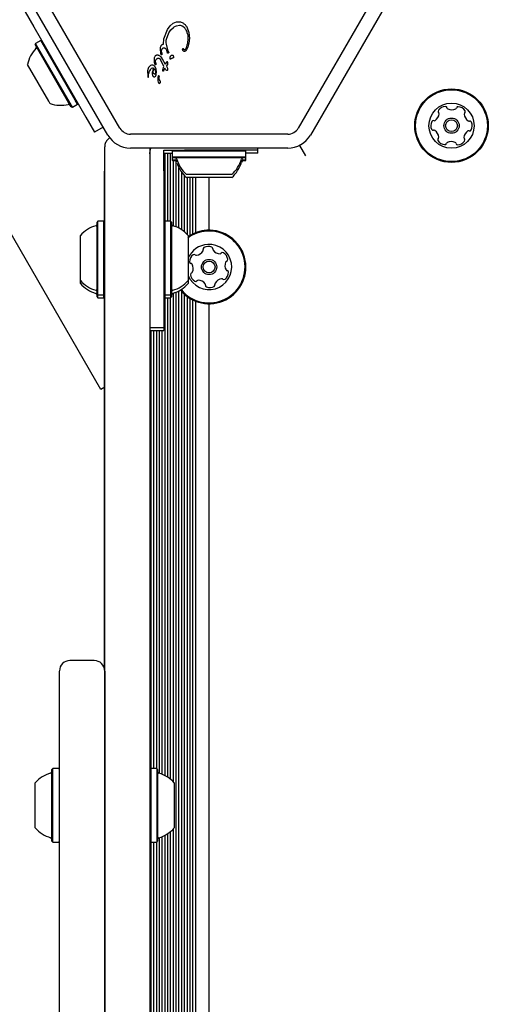
# Model space of a CAD drawing. Units: millimetres. Extents: x -4199 to 4041, y -5699 to 5858.
# Drawn here: x -2420 to -2286, y 3355 to 3638 of the extents above; entities that cross this region are included whole.
import ezdxf

# ---------------------------------------------------------------- set-up
doc = ezdxf.new("R2010")
doc.units = ezdxf.units.MM
doc.header["$LTSCALE"] = 1000
doc.layers.add('1 EQUIPMENT', color=7, linetype='Continuous', lineweight=18)

# ---------------------------------------------------------------- blocks, each defined once
blk = doc.blocks.new('EP 06-5002 BLOCK')
at = {"layer": '1 EQUIPMENT', "color": 7, "linetype": 'Continuous', "lineweight": 25}
for p, q in [((-2396.9, 3532.1), (-2481.91, 3679.35)), ((-2394.9, 3605.31), (-2417.51, 3644.48)), ((-2391.43, 3607.31), (-2414.05, 3646.48)), ((-2317.52, 3646.48), (-2340.14, 3607.31)), ((-2314.05, 3644.48), (-2336.67, 3605.31)), ((-2418.69, 3640.79), (-2416.19, 3636.46)), ((-2416.19, 3636.46), (-2401.19, 3610.47)), ((-2378.81, 3633.02), (-2377.77, 3635.72)), ((-2377.77, 3635.72), (-2377, 3636.75)), ((-2377.32, 3634.72), (-2376.74, 3635.55)), ((-2377, 3636.75), (-2376.12, 3637.46)), ((-2376.74, 3635.55), (-2376.01, 3636.27)), ((-2376.12, 3637.46), (-2375.18, 3637.84)), ((-2375.19, 3636.76), (-2374.3, 3636.92)), ((-2375.18, 3637.84), (-2374.24, 3637.88)), ((-2372.79, 3636.1), (-2373.4, 3636.66)), ((-2372.19, 3636.42), (-2371.57, 3634.83)), ((-2414.19, 3632.5), (-2415.66, 3631.65)), ((-2413.85, 3632.41), (-2414.19, 3632.5)), ((-2404.27, 3615.31), (-2414.19, 3632.5)), ((-2378.87, 3631.42), (-2378.81, 3633.02)), ((-2378.01, 3632.92), (-2377.32, 3634.72)), ((-2371.57, 3634.83), (-2371.43, 3633.04)), ((-2415.66, 3631.65), (-2415.76, 3631.31)), ((-2406.07, 3614.52), (-2415.76, 3631.31)), ((-2405.74, 3614.46), (-2415.66, 3631.65)), ((-2379.63, 3628.75), (-2379.78, 3630.18)), ((-2379.42, 3629.46), (-2379.35, 3629.89)), ((-2378.15, 3629.99), (-2377.81, 3629.14)), ((-2377.5, 3629.47), (-2378.07, 3631.46)), ((-2373.38, 3629.97), (-2373.34, 3630.13)), ((-2381.46, 3626.24), (-2381.49, 3627.47)), ((-2381.15, 3626.66), (-2381.05, 3626.98)), ((-2379.93, 3627.21), (-2379.67, 3626.83)), ((-2378.77, 3625.03), (-2379.67, 3626.83)), ((-2379.64, 3627.83), (-2379.29, 3627.27)), ((-2379.58, 3628.52), (-2379.63, 3628.75)), ((-2379.4, 3628.92), (-2379.42, 3629.46)), ((-2379.4, 3628.92), (-2379.36, 3628.6)), ((-2379.34, 3628.44), (-2379.36, 3628.6)), ((-2379.29, 3627.27), (-2378.4, 3625.66)), ((-2377.75, 3628.95), (-2377.81, 3629.14)), ((-2377.5, 3629.47), (-2377.41, 3629.21)), ((-2377.43, 3628.99), (-2377.5, 3628.88)), ((-2376.96, 3627.22), (-2377.01, 3627.55)), ((-2376.66, 3627.29), (-2376.8, 3627.17)), ((-2411.9, 3615.03), (-2418, 3625.59)), ((-2383.34, 3624.46), (-2383.49, 3623.78)), ((-2383.21, 3624.72), (-2383.34, 3624.46)), ((-2382.95, 3625.06), (-2383.21, 3624.72)), ((-2382.64, 3625.29), (-2382.95, 3625.06)), ((-2382.31, 3625.41), (-2382.64, 3625.29)), ((-2381.97, 3625.42), (-2382.31, 3625.41)), ((-2381.66, 3625.31), (-2381.97, 3625.42)), ((-2381.56, 3624.43), (-2381.24, 3623.87)), ((-2381.36, 3625.75), (-2381.46, 3626.24)), ((-2381.26, 3625.52), (-2381.36, 3625.75)), ((-2381.01, 3624.25), (-2381.26, 3624.89)), ((-2381.14, 3625.96), (-2381.15, 3626.66)), ((-2381.14, 3625.96), (-2381.1, 3625.55)), ((-2380.91, 3623.53), (-2381.01, 3624.25)), ((-2379.07, 3624.07), (-2378.77, 3625.03)), ((-2379.05, 3623.74), (-2379.07, 3624.07)), ((-2378.51, 3624.53), (-2378.9, 3623.76)), ((-2378.3, 3624.2), (-2378.51, 3624.53)), ((-2378.01, 3626.24), (-2378.4, 3625.66)), ((-2378.1, 3623.99), (-2378.3, 3624.2)), ((-2377.94, 3623.89), (-2378.1, 3623.99)), ((-2378.07, 3625.14), (-2377.67, 3625.59)), ((-2378.07, 3625.14), (-2377.83, 3624.75)), ((-2377.9, 3626.33), (-2378.01, 3626.24)), ((-2377.83, 3624.75), (-2377.76, 3624.56)), ((-2377.77, 3624), (-2377.81, 3623.9)), ((-2377.74, 3624.16), (-2377.77, 3624)), ((-2377.76, 3624.56), (-2377.73, 3624.36)), ((-2377.73, 3624.36), (-2377.74, 3624.16)), ((-2383.49, 3623.78), (-2383.42, 3622.22)), ((-2383.42, 3622.22), (-2383.4, 3622.08)), ((-2383.29, 3621.93), (-2383.24, 3621.92)), ((-2383.19, 3621.96), (-2383.18, 3622.44)), ((-2383.18, 3622.44), (-2383.16, 3622.87)), ((-2382.13, 3623.31), (-2382.15, 3622.8)), ((-2382.15, 3622.8), (-2382.03, 3622.4)), ((-2381.17, 3623.21), (-2381.27, 3622.92)), ((-2381.24, 3623.87), (-2381.17, 3623.54)), ((-2381.17, 3623.54), (-2381.17, 3623.21)), ((-2380.95, 3622.84), (-2380.91, 3623.53)), ((-2380.13, 3622.13), (-2380.19, 3621.72)), ((-2411.5, 3614.33), (-2411.9, 3615.03)), ((-2405.43, 3613.42), (-2406.07, 3614.52)), ((-2405.09, 3613.33), (-2405.74, 3614.46)), ((-2405.43, 3613.42), (-2405.09, 3613.33)), ((-2405.09, 3613.33), (-2403.62, 3614.18)), ((-2403.62, 3614.18), (-2404.27, 3615.31)), ((-2403.62, 3614.18), (-2403.52, 3614.52)), ((-2401.19, 3610.47), (-2398.69, 3606.14)), ((-2396.2, 3607.57), (-2398.69, 3606.14)), ((-2343.17, 3605.56), (-2388.4, 3605.56)), ((-2395.79, 3260.55), (-2395.79, 3601.93)), ((-2343.17, 3601.56), (-2388.4, 3601.56)), ((-2382.79, 3601.56), (-2382.79, 2992.83)), ((-2351.78, 3600.93), (-2351.78, 3601.56)), ((-2339.85, 3602.33), (-2339.78, 3602.33)), ((-2339.78, 3602.33), (-2339.75, 3602.38)), ((-2339.78, 3602.33), (-2338.05, 3599.33)), ((-2378.79, 3600.93), (-2377.28, 3600.93)), ((-2378.79, 3599.52), (-2378.79, 3600.93)), ((-2378.79, 3600.05), (-2377.28, 3600.05)), ((-2378.79, 3597.29), (-2378.79, 3599.52)), ((-2378.43, 3580.5), (-2378.43, 3600.05)), ((-2377.64, 3580.5), (-2377.64, 3600.05)), ((-2377.28, 3600.93), (-2375.05, 3600.93)), ((-2377.28, 3600.05), (-2376.36, 3600.05)), ((-2376.83, 3580.49), (-2376.83, 3600.05)), ((-2376.11, 3600.93), (-2376.36, 3600.67)), ((-2376.36, 3600.67), (-2376.36, 3598.97)), ((-2355.21, 3600.67), (-2376.36, 3600.67)), ((-2376.36, 3598.97), (-2376.11, 3598.72)), ((-2376.36, 3598.97), (-2376.36, 3598.1)), ((-2355.21, 3598.97), (-2376.36, 3598.97)), ((-2355.46, 3598.72), (-2376.11, 3598.72)), ((-2375.05, 3600.93), (-2372.81, 3600.93)), ((-2370.78, 3600.93), (-2372.81, 3600.93)), ((-2351.78, 3600.93), (-2370.78, 3600.93)), ((-2355.21, 3600.67), (-2355.46, 3600.93)), ((-2355.46, 3598.72), (-2355.21, 3598.97)), ((-2355.21, 3598.97), (-2355.21, 3600.67)), ((-2351.78, 3600.05), (-2355.21, 3600.05)), ((-2355.21, 3598.1), (-2355.21, 3598.97)), ((-2351.78, 3600.05), (-2351.78, 3600.93)), ((-2378.79, 3595.05), (-2378.79, 3597.29)), ((-2376.36, 3598.1), (-2376.11, 3597.85)), ((-2376.36, 3598.1), (-2376.36, 3598.1)), ((-2375, 3598.1), (-2376.36, 3598.1)), ((-2376.11, 3597.85), (-2376.11, 3597.85)), ((-2374.92, 3597.85), (-2376.11, 3597.85)), ((-2376.04, 3579.16), (-2376.04, 3597.85)), ((-2375.22, 3578.86), (-2375.22, 3597.72)), ((-2374.44, 3578.49), (-2374.44, 3595.86)), ((-2355.46, 3597.85), (-2356.65, 3597.85)), ((-2355.21, 3598.1), (-2356.56, 3598.1)), ((-2355.46, 3597.85), (-2355.21, 3598.1)), ((-2395.89, 3594.92), (-2395.79, 3594.92)), ((-2395.89, 3592.19), (-2395.89, 3594.92)), ((-2378.79, 3595.05), (-2378.79, 3568.92)), ((-2373.62, 3578.01), (-2373.62, 3594.54)), ((-2372.84, 3577.42), (-2372.84, 3593.59)), ((-2359.28, 3593.92), (-2372.28, 3593.92)), ((-2372.28, 3593.05), (-2372.28, 3593.05)), ((-2359.28, 3593.05), (-2372.28, 3593.05)), ((-2372.02, 3576.68), (-2372.02, 3593.05)), ((-2371.23, 3576.39), (-2371.23, 3593.05)), ((-2370.42, 3576.83), (-2370.42, 3593.05)), ((-2369.63, 3577.18), (-2369.63, 3593.05)), ((-2365.78, 3577.91), (-2365.78, 3593.05)), ((-2395.89, 3580.35), (-2395.89, 3592.19)), ((-2397.74, 3580.5), (-2397.99, 3580.25)), ((-2397.99, 3559.59), (-2397.99, 3580.25)), ((-2396.04, 3580.5), (-2397.74, 3580.5)), ((-2397.74, 3559.34), (-2397.74, 3580.5)), ((-2395.79, 3580.25), (-2396.04, 3580.5)), ((-2396.04, 3559.34), (-2396.04, 3580.5)), ((-2378.54, 3580.5), (-2378.79, 3580.25)), ((-2376.84, 3580.5), (-2378.54, 3580.5)), ((-2378.54, 3580.5), (-2378.54, 3559.34)), ((-2376.59, 3580.25), (-2376.84, 3580.5)), ((-2376.84, 3580.5), (-2376.84, 3559.34)), ((-2376.59, 3580.25), (-2376.59, 3559.59)), ((-2402.79, 3563.42), (-2402.79, 3576.42)), ((-2371.78, 3576.42), (-2371.78, 3563.42)), ((-2378.79, 3568.92), (-2378.79, 3549.92)), ((-2402.79, 3562.55), (-2402.79, 3563.39)), ((-2371.78, 3563.42), (-2371.78, 3562.55)), ((-2397.99, 3559.59), (-2397.74, 3559.34)), ((-2397.99, 3558.72), (-2397.99, 3559.59)), ((-2397.99, 3558.72), (-2397.74, 3558.47)), ((-2397.74, 3559.34), (-2396.04, 3559.34)), ((-2397.74, 3558.47), (-2397.74, 3559.34)), ((-2396.04, 3559.34), (-2395.79, 3559.59)), ((-2396.04, 3558.47), (-2396.04, 3559.34)), ((-2395.89, 3482.6), (-2395.89, 3559.49)), ((-2378.79, 3559.59), (-2378.54, 3559.34)), ((-2378.79, 3558.72), (-2378.54, 3558.47)), ((-2378.54, 3559.34), (-2376.84, 3559.34)), ((-2378.54, 3559.34), (-2378.54, 3558.47)), ((-2376.84, 3559.34), (-2376.59, 3559.59)), ((-2376.84, 3559.34), (-2376.84, 3558.47)), ((-2376.84, 3558.47), (-2376.59, 3558.72)), ((-2376.59, 3559.59), (-2376.59, 3558.72)), ((-2376.04, 3419.16), (-2376.04, 3559.8)), ((-2375.22, 3033.78), (-2375.22, 3560.1)), ((-2374.44, 3033.41), (-2374.44, 3560.48)), ((-2373.62, 3032.92), (-2373.62, 3560.23)), ((-2372.84, 3032.34), (-2372.84, 3559.45)), ((-2372.02, 3031.59), (-2372.02, 3558.79)), ((-2397.74, 3558.47), (-2396.04, 3558.47)), ((-2396.04, 3558.47), (-2395.89, 3558.62)), ((-2378.54, 3558.47), (-2376.84, 3558.47)), ((-2378.43, 3420.96), (-2378.43, 3558.47)), ((-2377.64, 3420.49), (-2377.64, 3558.47)), ((-2376.83, 3419.89), (-2376.83, 3558.48)), ((-2371.23, 3031.31), (-2371.23, 3558.27)), ((-2370.42, 3031.75), (-2370.42, 3557.82)), ((-2369.63, 3032.1), (-2369.63, 3557.48)), ((-2365.78, 3032.82), (-2365.78, 3556.75)), ((-2382.79, 3549.92), (-2378.79, 3549.92)), ((-2382.79, 3549.04), (-2378.79, 3549.04)), ((-2382.44, 3422.97), (-2382.44, 3549.04)), ((-2381.63, 3422.97), (-2381.63, 3549.04)), ((-2380.84, 3422.97), (-2380.84, 3549.04)), ((-2380.03, 3421.64), (-2380.03, 3549.04)), ((-2379.24, 3421.35), (-2379.24, 3549.04)), ((-2378.79, 3549.92), (-2378.79, 3549.04)), ((-2395.79, 3532.75), (-2396.9, 3532.1)), ((-2395.89, 3451.29), (-2395.89, 3482.6)), ((-2398.79, 3454.08), (-2405.79, 3454.08)), ((-2398.79, 3454), (-2398.79, 3454.02)), ((-2410.74, 3422.97), (-2410.99, 3422.72)), ((-2410.99, 3402.07), (-2410.99, 3422.72)), ((-2409.04, 3422.97), (-2410.74, 3422.97)), ((-2410.74, 3401.82), (-2410.74, 3422.97)), ((-2408.79, 3422.72), (-2409.04, 3422.97)), ((-2382.54, 3422.97), (-2382.79, 3422.72)), ((-2380.84, 3422.97), (-2382.54, 3422.97)), ((-2382.54, 3422.97), (-2382.54, 3401.82)), ((-2380.59, 3422.72), (-2380.84, 3422.97)), ((-2380.84, 3422.97), (-2380.84, 3401.82)), ((-2380.59, 3422.72), (-2380.59, 3402.07)), ((-2415.79, 3405.9), (-2415.79, 3418.9)), ((-2375.79, 3418.9), (-2375.79, 3405.9)), ((-2380.03, 3191.6), (-2380.03, 3403.16)), ((-2379.24, 3191.31), (-2379.24, 3403.45)), ((-2378.43, 3190.93), (-2378.43, 3403.83)), ((-2377.64, 3190.46), (-2377.64, 3404.3)), ((-2376.83, 3189.86), (-2376.83, 3404.9)), ((-2376.04, 3189.13), (-2376.04, 3405.63)), ((-2410.99, 3402.07), (-2410.74, 3401.82)), ((-2410.74, 3401.82), (-2409.04, 3401.82)), ((-2409.04, 3401.82), (-2408.79, 3402.07)), ((-2382.79, 3402.07), (-2382.54, 3401.82)), ((-2382.54, 3401.82), (-2380.84, 3401.82)), ((-2382.44, 3192.94), (-2382.44, 3401.82)), ((-2381.63, 3192.94), (-2381.63, 3401.82)), ((-2380.84, 3401.82), (-2380.59, 3402.07)), ((-2380.84, 3192.94), (-2380.84, 3401.82))]:
    blk.add_line(p, q, dxfattribs=at)
at = {"layer": '1 EQUIPMENT', "color": 7, "linetype": 'Continuous', "lineweight": 25, "flags": 128}
blk.add_lwpolyline([(-2382.79, 3599.92), (-2382.69, 3600.9), (-2382.51, 3601.56)], dxfattribs=at)
at = {"layer": '1 EQUIPMENT', "color": 7, "linetype": 'Continuous', "lineweight": 25}
for centre, radius in [((-2296.09, 3608), 10.58), ((-2296.09, 3608), 10.33), ((-2296.09, 3608), 6.5), ((-2296.09, 3608), 2.2), ((-2296.09, 3608), 1.7), ((-2365.78, 3567.33), 2.2), ((-2365.78, 3567.33), 1.7)]:
    blk.add_circle(centre, radius, dxfattribs=at)
for centre, radius, start, end in [((-2408.51, 3623.56), 9.7, 136.5323, 167.9373), ((-2415.92, 3630.58), 0.5, 316.5323, 30), ((-2381.95, 3623.89), 0.681, 72.9896, 129.9714), ((-2376.89, 3622.37), 5.33, 155.9146, 169.8436), ((-2376.48, 3621.09), 4.07, 165.1837, 182.6998), ((-2379.67, 3621.93), 0.768, 150.0212, 165.2138), ((-2380.24, 3622.26), 0.106, 1.8365, 150), ((-2379.15, 3621.59), 1.05, 172.7355, 233.0889), ((-2380.59, 3622.19), 0.46, 352.7689, 9.3611), ((-2379.72, 3620.87), 0.825, 178.1135, 231.9243), ((-2380.06, 3620.52), 0.347, 241.8955, 287.4732), ((-2380.11, 3620.55), 0.392, 293.1092, 30.7134), ((-2408.51, 3623.56), 9.7, 252.0627, 283.4677), ((-2406.14, 3613.64), 0.5, 30, 103.4677), ((-2297.76, 3611), 2.52, 92.5603, 145.696), ((-2297.85, 3613.03), 0.481, 14.0799, 92.5659), ((-2296.92, 3613.27), 0.481, 194.1253, 242.5602), ((-2295.98, 3615.08), 2.52, 242.566, 295.6904), ((-2295.1, 3613.24), 0.481, 295.6851, 344.1287), ((-2294.17, 3612.98), 0.481, 85.69, 164.1253), ((-2294.33, 3610.95), 2.52, 32.5602, 85.6903), ((-2302.17, 3611.63), 2.52, 302.5712, 355.6903), ((-2299.45, 3612.15), 0.481, 145.6903, 224.1218), ((-2300.14, 3611.48), 0.481, 355.69, 44.1253), ((-2291.94, 3611.35), 0.481, 134.1218, 182.5654), ((-2289.9, 3611.44), 2.52, 182.5602, 235.6845), ((-2292.61, 3612.04), 0.481, 314.1253, 32.5603), ((-2388.4, 3609.06), 3.5, 210, 270), ((-2343.17, 3609.06), 3.5, 270, 330), ((-2299.53, 3608.05), 2.52, 152.5602, 205.6903), ((-2301.36, 3607.17), 0.481, 205.6846, 284.1706), ((-2301.34, 3608.99), 0.481, 74.1253, 152.5261), ((-2301.07, 3609.91), 0.481, 254.1121, 302.5602), ((-2291.05, 3609.76), 0.481, 235.6904, 284.1706), ((-2290.82, 3608.83), 0.481, 25.6846, 104.1253), ((-2292.65, 3607.94), 2.52, 332.5603, 25.6903), ((-2388.4, 3609.06), 7.5, 210, 270), ((-2343.17, 3609.06), 7.5, 270, 330), ((-2301.13, 3606.23), 0.481, 55.7204, 104.1253), ((-2302.28, 3604.55), 2.52, 2.5441, 55.6993), ((-2299.57, 3603.95), 0.481, 134.1253, 212.56), ((-2300.24, 3604.64), 0.481, 314.1218, 2.5603), ((-2292.04, 3604.52), 0.481, 175.7475, 224.1253), ((-2290.01, 3604.36), 2.52, 122.5602, 175.6903), ((-2292.74, 3603.85), 0.481, 325.7244, 44.1384), ((-2291.11, 3606.08), 0.481, 74.1253, 122.5603), ((-2290.85, 3607), 0.481, 254.1287, 332.5904), ((-2297.85, 3605.05), 2.52, 212.5602, 265.6904), ((-2298.01, 3603.01), 0.481, 265.6906, 344.1287), ((-2297.08, 3602.75), 0.481, 115.6846, 164.1253), ((-2296.2, 3600.92), 2.52, 62.566, 115.6903), ((-2295.26, 3602.72), 0.481, 14.0799, 62.5603), ((-2294.33, 3602.96), 0.481, 194.1253, 272.5659), ((-2294.42, 3604.99), 2.52, 272.5603, 325.6903), ((-2375.57, 3598.22), 0.5, 16.5323, 90), ((-2356, 3598.22), 0.5, 90, 163.4677), ((-2375.57, 3597.35), 0.5, 16.5323, 90), ((-2365.78, 3601.13), 9.7, 196.5323, 227.9373), ((-2365.78, 3600.25), 9.7, 198.5177, 227.9373), ((-2365.78, 3601.13), 9.7, 312.0627, 343.4677), ((-2365.78, 3600.25), 9.7, 312.0627, 343.4677), ((-2356, 3597.35), 0.5, 90, 163.4677), ((-2395.59, 3569.92), 9.7, 106.5288, 137.9415), ((-2398.49, 3579.7), 0.5, 286.5288, 0), ((-2376.09, 3579.7), 0.5, 180, 253.4677), ((-2378.99, 3569.92), 9.7, 42.0627, 73.4677), ((-2365.78, 3567.33), 10.58, 218.7752, 93.6001), ((-2365.78, 3567.33), 10.33, 218.9528, 93.6001), ((-2365.78, 3567.33), 10.33, 93.6001, 126.2314), ((-2365.78, 3567.33), 10.58, 93.6001, 124.5674), ((-2365.78, 3567.33), 6.5, 202.6199, 93.6001), ((-2365.78, 3567.33), 6.5, 93.6001, 157.3801), ((-2367.02, 3572.52), 0.481, 120.1654, 198.6036), ((-2366, 3570.76), 2.52, 67.035, 120.1652), ((-2365.2, 3572.64), 0.481, 348.6001, 67.0348), ((-2368.86, 3568.86), 2.52, 127.0351, 180.1652), ((-2370.09, 3570.48), 0.481, 48.6001, 127.0408), ((-2369.45, 3571.21), 0.481, 228.5547, 277.0351), ((-2369.7, 3573.23), 2.52, 277.0409, 330.1651), ((-2367.94, 3572.21), 0.481, 330.1595, 18.6001), ((-2364.26, 3572.44), 0.481, 168.5967, 217.0351), ((-2362.63, 3573.67), 2.52, 217.0189, 270.1742), ((-2362.63, 3571.63), 0.481, 270.1952, 318.6001), ((-2361.91, 3571), 0.481, 60.1595, 138.6455), ((-2362.92, 3569.23), 2.52, 7.0351, 60.1651), ((-2370.9, 3568.85), 0.481, 180.1993, 258.6133), ((-2371.09, 3567.91), 0.481, 30.2223, 78.6001), ((-2372.85, 3566.88), 2.52, 337.0351, 30.1651), ((-2358.72, 3567.77), 2.52, 157.046, 210.1651), ((-2360.59, 3568.57), 0.481, 108.587, 157.035), ((-2360.9, 3569.48), 0.481, 288.6001, 7.0009), ((-2370.67, 3565.18), 0.481, 108.6036, 187.0652), ((-2368.65, 3565.43), 2.52, 187.0351, 240.1651), ((-2370.98, 3566.09), 0.481, 288.6001, 337.0351), ((-2362.71, 3565.8), 2.52, 307.0351, 0.1709), ((-2360.48, 3566.75), 0.481, 210.1649, 258.6001), ((-2360.67, 3565.81), 0.481, 0.1651, 78.5967), ((-2395.59, 3569.92), 9.7, 222.0585, 253.4712), ((-2395.59, 3569.04), 9.7, 222.0585, 253.4712), ((-2378.99, 3569.92), 9.7, 286.5323, 317.9373), ((-2378.99, 3569.05), 9.7, 286.5323, 317.9373), ((-2369.66, 3563.66), 0.481, 240.1595, 318.6001), ((-2368.94, 3563.02), 0.481, 90.1652, 138.6455), ((-2368.93, 3560.99), 2.52, 37.035, 90.1594), ((-2367.31, 3562.21), 0.481, 348.5967, 37.0402), ((-2366.36, 3562.02), 0.481, 168.6001, 247.0351), ((-2365.57, 3563.9), 2.52, 247.0351, 300.1651), ((-2364.54, 3562.14), 0.481, 300.1649, 18.6001), ((-2363.63, 3562.44), 0.481, 150.16, 198.6036), ((-2361.86, 3561.43), 2.52, 97.0408, 150.1652), ((-2362.11, 3563.45), 0.481, 48.6001, 97.035), ((-2361.48, 3564.17), 0.481, 228.5547, 307.0408), ((-2398.49, 3560.14), 0.5, 360, 73.4712), ((-2398.49, 3559.26), 0.5, 360, 73.4712), ((-2376.09, 3560.14), 0.5, 106.5323, 180), ((-2376.09, 3559.26), 0.5, 106.5323, 180), ((-2405.79, 3451.08), 3, 90.1082, 179.6432), ((-2398.79, 3451.08), 3, 0.6263, 90.1636), ((-2408.59, 3412.4), 9.7, 106.5323, 137.9373), ((-2411.49, 3422.18), 0.5, 286.5323, 0), ((-2380.09, 3422.18), 0.5, 180, 253.4712), ((-2382.99, 3412.4), 9.7, 42.0585, 73.4712), ((-2408.59, 3412.4), 9.7, 222.0627, 253.4677), ((-2382.99, 3412.39), 9.7, 286.5288, 317.9415), ((-2411.49, 3402.61), 0.5, 360, 73.4677), ((-2380.09, 3402.61), 0.5, 106.5288, 180)]:
    blk.add_arc(centre, radius, start, end, dxfattribs=at)
for points in [[(-2376.01, 3636.27), (-2375.89, 3636.37), (-2375.64, 3636.58), (-2375.34, 3636.7), (-2375.19, 3636.76)], [(-2374.3, 3636.92), (-2374.14, 3636.92), (-2373.82, 3636.9), (-2373.54, 3636.74), (-2373.4, 3636.66)], [(-2374.24, 3637.88), (-2374.08, 3637.85), (-2373.77, 3637.8), (-2373.49, 3637.65), (-2373.35, 3637.57)], [(-2373.35, 3637.57), (-2373.12, 3637.42), (-2372.67, 3637.1), (-2372.35, 3636.65), (-2372.19, 3636.42)], [(-2378.07, 3631.46), (-2378.1, 3631.7), (-2378.16, 3632.19), (-2378.06, 3632.68), (-2378.01, 3632.92)], [(-2371.94, 3634.2), (-2371.9, 3633.51), (-2371.82, 3632.13), (-2372.23, 3630.81), (-2372.43, 3630.15)], [(-2371.43, 3633.04), (-2371.48, 3632.48), (-2371.57, 3631.36), (-2372.04, 3630.34), (-2372.28, 3629.83)], [(-2379.78, 3630.18), (-2379.77, 3630.33), (-2379.76, 3630.62), (-2379.63, 3630.88), (-2379.57, 3631.02)], [(-2379.57, 3631.02), (-2379.54, 3631.07), (-2379.47, 3631.18), (-2379.37, 3631.27), (-2379.32, 3631.31)], [(-2379.35, 3629.89), (-2379.32, 3629.96), (-2379.28, 3630.1), (-2379.18, 3630.2), (-2379.13, 3630.25)], [(-2379.32, 3631.31), (-2379.29, 3631.33), (-2379.22, 3631.37), (-2379.11, 3631.41), (-2378.99, 3631.43), (-2378.91, 3631.42), (-2378.87, 3631.42)], [(-2379.13, 3630.25), (-2379.08, 3630.29), (-2378.98, 3630.37), (-2378.86, 3630.4), (-2378.8, 3630.41)], [(-2378.8, 3630.41), (-2378.77, 3630.41), (-2378.71, 3630.42), (-2378.61, 3630.4), (-2378.52, 3630.37), (-2378.46, 3630.34), (-2378.44, 3630.32)], [(-2378.44, 3630.32), (-2378.38, 3630.27), (-2378.27, 3630.18), (-2378.19, 3630.05), (-2378.15, 3629.99)], [(-2373.18, 3629.46), (-2373.21, 3629.5), (-2373.28, 3629.56), (-2373.35, 3629.69), (-2373.38, 3629.83), (-2373.38, 3629.92), (-2373.38, 3629.97)], [(-2373.34, 3630.13), (-2373.33, 3630.14), (-2373.33, 3630.15), (-2373.31, 3630.16), (-2373.3, 3630.17), (-2373.28, 3630.18), (-2373.26, 3630.18), (-2373.24, 3630.18), (-2373.22, 3630.17), (-2373.21, 3630.17), (-2373.21, 3630.16)], [(-2373.21, 3630.16), (-2373.19, 3630.14), (-2373.15, 3630.11), (-2373.13, 3630.06), (-2373.11, 3630.04)], [(-2372.93, 3629.84), (-2372.97, 3629.86), (-2373.05, 3629.91), (-2373.09, 3630), (-2373.11, 3630.04)], [(-2372.7, 3629.84), (-2372.72, 3629.83), (-2372.75, 3629.81), (-2372.81, 3629.81), (-2372.87, 3629.81), (-2372.91, 3629.83), (-2372.93, 3629.84)], [(-2372.43, 3630.15), (-2372.46, 3630.09), (-2372.53, 3629.96), (-2372.64, 3629.88), (-2372.7, 3629.84)], [(-2372.28, 3629.83), (-2372.32, 3629.76), (-2372.4, 3629.62), (-2372.53, 3629.51), (-2372.59, 3629.46)], [(-2381.49, 3627.47), (-2381.47, 3627.59), (-2381.42, 3627.83), (-2381.28, 3628.02), (-2381.21, 3628.12)], [(-2381.21, 3628.12), (-2381.18, 3628.15), (-2381.11, 3628.22), (-2381, 3628.29), (-2380.87, 3628.34), (-2380.78, 3628.34), (-2380.73, 3628.35)], [(-2381.05, 3626.98), (-2381.01, 3627.05), (-2380.93, 3627.18), (-2380.8, 3627.28), (-2380.74, 3627.32)], [(-2380.74, 3627.32), (-2380.67, 3627.36), (-2380.53, 3627.43), (-2380.38, 3627.42), (-2380.3, 3627.42)], [(-2380.73, 3628.35), (-2380.62, 3628.34), (-2380.4, 3628.34), (-2380.19, 3628.25), (-2380.09, 3628.2)], [(-2380.3, 3627.42), (-2380.23, 3627.4), (-2380.09, 3627.36), (-2379.98, 3627.26), (-2379.93, 3627.21)], [(-2380.09, 3628.2), (-2380, 3628.15), (-2379.83, 3628.05), (-2379.7, 3627.9), (-2379.64, 3627.83)], [(-2379.5, 3628.39), (-2379.52, 3628.41), (-2379.56, 3628.45), (-2379.57, 3628.5), (-2379.58, 3628.52)], [(-2379.37, 3628.38), (-2379.38, 3628.38), (-2379.4, 3628.36), (-2379.44, 3628.36), (-2379.48, 3628.37), (-2379.5, 3628.38), (-2379.5, 3628.39)], [(-2379.34, 3628.44), (-2379.34, 3628.44), (-2379.34, 3628.43), (-2379.35, 3628.41), (-2379.36, 3628.39), (-2379.37, 3628.38), (-2379.37, 3628.38)], [(-2377.63, 3628.85), (-2377.66, 3628.86), (-2377.71, 3628.88), (-2377.73, 3628.93), (-2377.75, 3628.95)], [(-2377.5, 3628.88), (-2377.51, 3628.87), (-2377.53, 3628.85), (-2377.56, 3628.84), (-2377.6, 3628.84), (-2377.62, 3628.84), (-2377.63, 3628.85)], [(-2377.41, 3629.21), (-2377.41, 3629.19), (-2377.4, 3629.15), (-2377.4, 3629.1), (-2377.41, 3629.05), (-2377.42, 3629.01), (-2377.43, 3628.99)], [(-2377.01, 3627.55), (-2377.01, 3627.62), (-2377, 3627.76), (-2376.92, 3627.95), (-2376.8, 3628.13), (-2376.68, 3628.21), (-2376.62, 3628.25)], [(-2376.8, 3627.17), (-2376.81, 3627.17), (-2376.82, 3627.16), (-2376.84, 3627.15), (-2376.87, 3627.15), (-2376.89, 3627.15), (-2376.91, 3627.16), (-2376.93, 3627.18), (-2376.95, 3627.19), (-2376.95, 3627.21), (-2376.96, 3627.22)], [(-2376.66, 3627.29), (-2376.62, 3627.32), (-2376.55, 3627.38), (-2376.45, 3627.39), (-2376.41, 3627.39)], [(-2376.62, 3628.25), (-2376.58, 3628.27), (-2376.48, 3628.32), (-2376.37, 3628.32), (-2376.32, 3628.32)], [(-2376.17, 3627.45), (-2376.21, 3627.44), (-2376.28, 3627.41), (-2376.37, 3627.4), (-2376.41, 3627.39)], [(-2376.32, 3628.32), (-2376.3, 3628.32), (-2376.26, 3628.31), (-2376.2, 3628.28), (-2376.15, 3628.24), (-2376.13, 3628.21), (-2376.12, 3628.19)], [(-2375.99, 3627.69), (-2376, 3627.67), (-2376.01, 3627.62), (-2376.05, 3627.55), (-2376.11, 3627.49), (-2376.15, 3627.47), (-2376.17, 3627.45)], [(-2376.12, 3628.19), (-2376.08, 3628.11), (-2376.01, 3627.95), (-2376, 3627.78), (-2375.99, 3627.69)], [(-2372.94, 3629.37), (-2372.98, 3629.37), (-2373.07, 3629.39), (-2373.14, 3629.44), (-2373.18, 3629.46)], [(-2372.59, 3629.46), (-2372.62, 3629.44), (-2372.67, 3629.41), (-2372.76, 3629.38), (-2372.85, 3629.36), (-2372.91, 3629.36), (-2372.94, 3629.37)], [(-2381.26, 3624.89), (-2381.31, 3624.97), (-2381.41, 3625.14), (-2381.58, 3625.25), (-2381.66, 3625.31)], [(-2381.1, 3625.55), (-2381.1, 3625.55), (-2381.11, 3625.53), (-2381.13, 3625.52), (-2381.15, 3625.51), (-2381.17, 3625.5), (-2381.2, 3625.5), (-2381.22, 3625.5), (-2381.24, 3625.51), (-2381.26, 3625.51), (-2381.26, 3625.52)], [(-2377.71, 3626.33), (-2377.72, 3626.34), (-2377.75, 3626.35), (-2377.8, 3626.36), (-2377.85, 3626.36), (-2377.88, 3626.34), (-2377.9, 3626.34)], [(-2377.81, 3623.9), (-2377.81, 3623.89), (-2377.82, 3623.88), (-2377.83, 3623.87), (-2377.85, 3623.87), (-2377.86, 3623.87), (-2377.86, 3623.87)], [(-2377.65, 3626.24), (-2377.65, 3626.25), (-2377.66, 3626.26), (-2377.67, 3626.29), (-2377.68, 3626.31), (-2377.7, 3626.32), (-2377.71, 3626.33)], [(-2377.67, 3625.59), (-2377.64, 3625.7), (-2377.59, 3625.91), (-2377.63, 3626.13), (-2377.65, 3626.24)], [(-2383.4, 3622.08), (-2383.4, 3622.06), (-2383.39, 3622.02), (-2383.36, 3621.99), (-2383.35, 3621.97)], [(-2383.35, 3621.97), (-2383.34, 3621.97), (-2383.32, 3621.95), (-2383.3, 3621.93), (-2383.29, 3621.93)], [(-2382.03, 3622.4), (-2382, 3622.34), (-2381.93, 3622.22), (-2381.81, 3622.15), (-2381.75, 3622.12)], [(-2381.8, 3623.13), (-2381.82, 3623.18), (-2381.86, 3623.29), (-2381.85, 3623.41), (-2381.85, 3623.46)], [(-2381.59, 3622.88), (-2381.63, 3622.91), (-2381.73, 3622.97), (-2381.78, 3623.07), (-2381.8, 3623.13)], [(-2381.75, 3622.12), (-2381.7, 3622.09), (-2381.59, 3622.05), (-2381.4, 3622.07), (-2381.23, 3622.15), (-2381.16, 3622.25), (-2381.12, 3622.29)], [(-2381.41, 3622.84), (-2381.44, 3622.84), (-2381.5, 3622.84), (-2381.56, 3622.86), (-2381.59, 3622.88)], [(-2381.27, 3622.92), (-2381.28, 3622.91), (-2381.3, 3622.89), (-2381.33, 3622.86), (-2381.37, 3622.84), (-2381.4, 3622.84), (-2381.41, 3622.84)], [(-2381.12, 3622.29), (-2381.08, 3622.38), (-2380.99, 3622.55), (-2380.96, 3622.74), (-2380.95, 3622.84)], [(-2378.9, 3623.76), (-2378.9, 3623.75), (-2378.91, 3623.74), (-2378.93, 3623.72), (-2378.95, 3623.71), (-2378.97, 3623.71), (-2379, 3623.71), (-2379.02, 3623.72), (-2379.04, 3623.73), (-2379.05, 3623.74), (-2379.05, 3623.74)]]:
    blk.add_open_spline(points, degree=3, dxfattribs=at)
for points, knots in [([(-2371.94, 3634.2), (-2372.01, 3634.55), (-2372.15, 3635.25), (-2372.57, 3635.82), (-2372.79, 3636.1)], [0, 0, 0, 0, 0.49914, 1, 1, 1, 1]), ([(-2382.39, 3624.42), (-2382.51, 3624.3), (-2382.81, 3624.01), (-2383.09, 3623.46), (-2383.14, 3623.04), (-2383.16, 3622.87)], [0, 0, 0, 0, 0.292503, 0.697067, 1, 1, 1, 1]), ([(-2381.85, 3623.46), (-2381.83, 3623.63), (-2381.78, 3623.97), (-2381.63, 3624.28), (-2381.56, 3624.43)], [0, 0, 0, 0, 0.500004, 1, 1, 1, 1]), ([(-2377.86, 3623.87), (-2377.88, 3623.87), (-2377.9, 3623.87), (-2377.93, 3623.88), (-2377.94, 3623.89)], [0, 0, 0, 0, 0.5, 1, 1, 1, 1]), ([(-2383.24, 3621.92), (-2383.23, 3621.92), (-2383.22, 3621.92), (-2383.21, 3621.93), (-2383.19, 3621.94), (-2383.19, 3621.95), (-2383.19, 3621.96)], [0, 0, 0, 0, 0.25, 0.5, 0.75, 1, 1, 1, 1]), ([(-2394.3, 3604.51), (-2394.31, 3604.51), (-2394.63, 3604.37), (-2395.17, 3603.82), (-2395.62, 3603.05), (-2395.76, 3602.42), (-2395.78, 3602.13), (-2395.79, 3602.01), (-2395.79, 3601.96), (-2395.79, 3601.94), (-2395.79, 3601.93), (-2395.79, 3601.93)], [0, 0, 0, 0, 0.012352, 0.312911, 0.686405, 0.8732, 0.946848, 0.977595, 0.990546, 0.996799, 1, 1, 1, 1]), ([(-2408.79, 3260.55), (-2408.79, 3264.16), (-2408.79, 3271.43), (-2408.79, 3282.36), (-2408.79, 3293.26), (-2408.79, 3304.69), (-2408.79, 3316.55), (-2408.79, 3328.69), (-2408.79, 3340.47), (-2408.79, 3351.17), (-2408.79, 3360.83), (-2408.79, 3369.58), (-2408.79, 3378.03), (-2408.79, 3386.23), (-2408.79, 3394.08), (-2408.79, 3402.65), (-2408.79, 3411.59), (-2408.79, 3420.57), (-2408.79, 3428.51), (-2408.79, 3434.42), (-2408.79, 3438.72), (-2408.79, 3441.8), (-2408.79, 3444.46), (-2408.79, 3446.71), (-2408.79, 3448.52), (-2408.79, 3449.88), (-2408.79, 3450.74), (-2408.79, 3451.1), (-2408.79, 3451.05), (-2408.79, 3451.04)], [0, 0, 0, 0, 0.033021, 0.066326, 0.099891, 0.133702, 0.173708, 0.214028, 0.254627, 0.295868, 0.330098, 0.364442, 0.400018, 0.435702, 0.472647, 0.509695, 0.563583, 0.617747, 0.672728, 0.727975, 0.76037, 0.792819, 0.825441, 0.858119, 0.891025, 0.923992, 0.957144, 0.990364, 1, 1, 1, 1]), ([(-2395.79, 3451), (-2395.79, 3450.97), (-2395.79, 3450.91), (-2395.79, 3449.65), (-2395.79, 3447.48), (-2395.79, 3444.34), (-2395.79, 3440.28), (-2395.79, 3435.33), (-2395.79, 3429.53), (-2395.79, 3423), (-2395.79, 3415.81), (-2395.79, 3408), (-2395.79, 3399.45), (-2395.79, 3390.18), (-2395.79, 3380.2), (-2395.79, 3369.66), (-2395.79, 3358.57), (-2395.79, 3346.96), (-2395.79, 3334.75), (-2395.79, 3322.89), (-2395.79, 3311.55), (-2395.79, 3300.86), (-2395.79, 3289.95), (-2395.79, 3279.54), (-2395.79, 3269.71), (-2395.79, 3263.6), (-2395.79, 3260.55)], [0, 0, 0, 0, 0.037877, 0.084199, 0.130368, 0.177573, 0.224904, 0.272278, 0.319611, 0.366819, 0.411509, 0.456384, 0.50133, 0.546248, 0.591056, 0.635701, 0.678851, 0.722131, 0.765377, 0.808481, 0.842371, 0.876369, 0.910343, 0.944202, 0.972102, 1, 1, 1, 1])]:
    blk.add_open_spline(points, degree=3, knots=knots, dxfattribs=at)

msp = doc.modelspace()

# ---------------------------------------------------------------- block references
at = {"layer": '1 EQUIPMENT'}
msp.add_blockref('EP 06-5002 BLOCK', (0, 0), dxfattribs=at)

doc.saveas('drawing.dxf')
